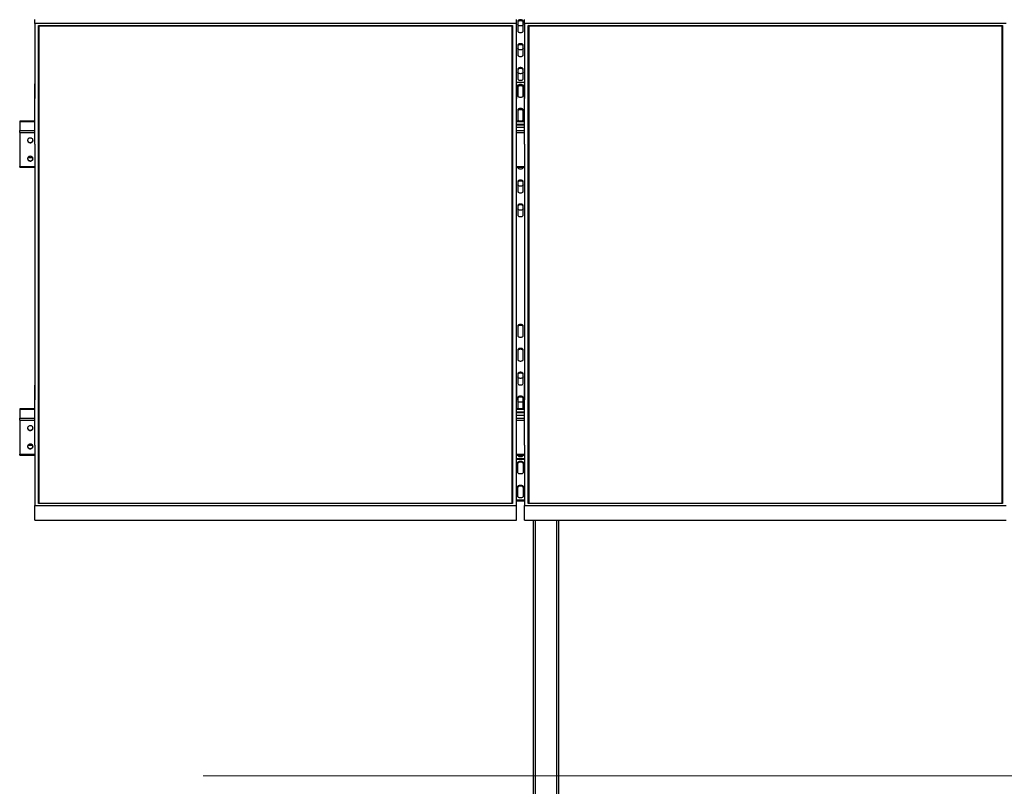
# Model space of a CAD drawing. Units: millimetres. Extents: x 7397 to 20962, y 4659 to 15299.
# Drawn here: x 7397 to 9727, y 11615 to 13428 of the extents above; entities that cross this region are included whole.
import ezdxf

# ---------------------------------------------------------------- set-up
doc = ezdxf.new("R2010")
doc.units = ezdxf.units.MM
doc.styles.add('SLDTEXTSTYLE0', font='TXT', dxfattribs={"width": 0.75})
doc.dimstyles.new('SLDDIMSTYLE3', dxfattribs={"dimtxt": 175, "dimasz": 165.1, "dimexe": 0, "dimexo": 0.0625, "dimgap": 43.75, "dimtad": 1, "dimdec": 4, "dimlfac": 50, "dimzin": 12, "dimdsep": 46, "dimtxsty": 'SLDTEXTSTYLE0', "dimsah": 1, "dimcen": 0.09, "dimazin": 3, "dimtfac": 1, "dimtofl": 0, "dimtmove": 0, "dimatfit": 3, "dimfxl": 1, "dimfrac": 2, "dimtolj": 1, "dimtzin": 12, "dimarcsym": 0})

# ---------------------------------------------------------------- blocks, each defined once
blk = doc.blocks.new('_D_7')
at = {"color": 7, "linetype": 'Continuous', "lineweight": 18, "ltscale": 50}
blk.add_arc((20793, 11640.3), 2695.9, 150, 180, dxfattribs=at)
for points in [[(18458.3, 12988.2), (18357.8, 12854.8), (18402.5, 12830.7)], [(18097.1, 11640.3), (18127.6, 11804.5), (18076.8, 11806.1)]]:
    blk.add_solid(points, dxfattribs=at)
at = {"color": 7, "linetype": 'Continuous', "lineweight": 18, "ltscale": 50, "insert": (17904.5, 12111.8), "char_height": 175, "attachment_point": 1, "rotation": 77.2814, "style": 'SLDTEXTSTYLE0'}
blk.add_mtext('30°', dxfattribs=at)

msp = doc.modelspace()

# ---------------------------------------------------------------- linework, layer by layer
at = {"color": 7, "linetype": 'Continuous', "lineweight": 25, "ltscale": 50}
for p, q in [((7432.5172622, 13419.3098199), (7432.5172622, 13428.8098466)), ((8572.5172479, 13419.3098199), (8572.5172479, 13428.8098466)), ((8575.5172689, 13424.8163354), (8575.5172689, 13401.3162505)), ((8588.5172804, 13401.3162505), (8588.5172804, 13424.8163354)), ((8591.5173013, 13419.3098199), (8591.5173013, 13428.8098466)), ((7432.5172622, 13419.3098199), (7432.5172622, 13276.8098962)), ((8572.5172479, 13419.3098199), (7432.5172622, 13419.3098199)), ((7441.5173252, 13414.8099076), (8563.5173042, 13414.8099076)), ((7441.5173252, 12283.8098657), (7441.5173252, 13414.8099076)), ((7442.5172527, 13413.8098609), (7441.5173252, 13414.8099076)), ((7442.5172527, 13413.8098609), (7442.5172527, 12283.8098657)), ((8562.5172575, 13413.8098609), (7442.5172527, 13413.8098609)), ((8562.5172575, 13413.010801), (7442.5172527, 13413.010801)), ((8563.5173042, 13414.8099076), (8562.5172575, 13413.8098609)), ((8562.5172575, 12283.8098657), (8562.5172575, 13413.8098609)), ((8563.5173042, 13414.8099076), (8563.5173042, 12283.8098657)), ((8572.5172479, 13276.8098962), (8572.5172479, 13419.3098199)), ((8591.5173013, 13419.3098199), (8591.5173013, 13276.8098962)), ((9731.5172796, 13419.3098199), (8591.5173013, 13419.3098199)), ((8600.5172451, 13414.8099076), (9722.5172763, 13414.8099076)), ((8600.5172451, 12283.8098657), (8600.5172451, 13414.8099076)), ((8601.5172918, 13413.8098609), (8600.5172451, 13414.8099076)), ((8601.5172918, 13413.8098609), (8601.5172918, 12283.8098657)), ((9721.5172817, 13413.8098609), (8601.5172918, 13413.8098609)), ((9721.5172817, 13413.010801), (8601.5172918, 13413.010801)), ((9722.5172763, 13414.8099076), (9721.5172817, 13413.8098609)), ((9721.5172817, 12283.8098657), (9721.5172817, 13413.8098609)), ((9722.5172763, 13414.8099076), (9722.5172763, 12283.8098657)), ((8575.5172689, 13368.3162582), (8575.5172689, 13344.8162925)), ((8588.5172804, 13344.8162925), (8588.5172804, 13368.3162582)), ((8575.5172689, 13311.8163001), (8575.5172689, 13288.3163344)), ((8588.5172804, 13288.3163344), (8588.5172804, 13311.8163001)), ((7432.617398, 13276.8098962), (7432.5172622, 13276.8098962)), ((7432.5172622, 13276.8098962), (7432.5172622, 13242.1688687)), ((7432.617398, 13134.3098533), (7432.617398, 13276.8098962)), ((8572.4172313, 13276.8098962), (8572.5172479, 13276.8098962)), ((8572.4172313, 13134.3098533), (8572.4172313, 13276.8098962)), ((8591.5173013, 13280.0663364), (8572.5172479, 13280.0663364)), ((8572.5172479, 13276.8098962), (8572.5172479, 13242.1688687)), ((8575.5172689, 13271.8163383), (8575.5172689, 13248.3162534)), ((8588.5172804, 13248.3162534), (8588.5172804, 13271.8163383)), ((8591.6173179, 13276.8098962), (8591.5173013, 13276.8098962)), ((8591.5173013, 13276.8098962), (8591.5173013, 13242.1688687)), ((8591.6173179, 13134.3098533), (8591.6173179, 13276.8098962)), ((7432.617398, 13242.1688687), (7432.5172622, 13242.1688687)), ((8572.4172313, 13242.1688687), (8572.5172479, 13242.1688687)), ((8591.6173179, 13242.1688687), (8591.5173013, 13242.1688687)), ((8575.5172689, 13215.316261), (8575.5172689, 13191.8162953)), ((8588.5172804, 13191.8162953), (8588.5172804, 13215.316261)), ((7432.617398, 13188.387717), (7397.0172127, 13188.387717)), ((7397.0172127, 13188.387717), (7397.0172127, 13187.9188668)), ((7397.0172127, 13187.9188668), (7397.0172127, 13166.4188754)), ((8591.6173179, 13188.387717), (8572.4172313, 13188.387717)), ((7397.0172127, 13161.6377484), (7397.0172127, 13166.4188754)), ((8591.6173179, 13180.4188144), (8572.4172313, 13180.4188144)), ((8591.6173179, 13179.1197908), (8572.4172313, 13179.1197908)), ((8572.4172313, 13173.9188087), (8591.6173179, 13173.9188087)), ((7397.0172127, 13161.6377484), (7397.0172127, 13081.097449)), ((7432.5172622, 13134.3098533), (7432.5172622, 12564.3098604)), ((7432.617398, 13134.3098533), (7432.5172622, 13134.3098533)), ((8572.4172313, 13134.3098533), (8572.5172479, 13134.3098533)), ((8572.5172479, 12564.3098604), (8572.5172479, 13134.3098533)), ((8591.5173013, 13134.3098533), (8591.5173013, 12564.3098604)), ((8591.6173179, 13134.3098533), (8591.5173013, 13134.3098533)), ((7397.0172127, 13079.3473374), (7397.0172127, 13081.097449)), ((7397.0172127, 13079.3473374), (7432.5172622, 13079.3473374)), ((8572.5172479, 13079.3473374), (8591.5173013, 13079.3473374)), ((8575.5172689, 13079.3473374), (8575.5172689, 13078.8162601)), ((8588.5172804, 13078.8162601), (8588.5172804, 13079.3473374)), ((8575.5172689, 13045.8162677), (8575.5172689, 13022.316302)), ((8588.5172804, 13022.316302), (8588.5172804, 13045.8162677)), ((8575.5172689, 12989.3163096), (8575.5172689, 12965.816344)), ((8588.5172804, 12965.816344), (8588.5172804, 12989.3163096)), ((8575.5172689, 12704.316343), (8575.5172689, 12680.8162582)), ((8588.5172804, 12680.8162582), (8588.5172804, 12704.316343)), ((8575.5172689, 12647.8162658), (8575.5172689, 12624.3163001)), ((8588.5172804, 12624.3163001), (8588.5172804, 12647.8162658)), ((8575.5172689, 12591.3163077), (8575.5172689, 12567.8162825)), ((8588.5172804, 12567.8162825), (8588.5172804, 12591.3163077)), ((7432.617398, 12564.3098604), (7432.5172622, 12564.3098604)), ((7432.5172622, 12564.3098604), (7432.5172622, 12529.668833)), ((7432.617398, 12421.8098771), (7432.617398, 12564.3098604)), ((8572.4172313, 12564.3098604), (8572.5172479, 12564.3098604)), ((8572.4172313, 12421.8098771), (8572.4172313, 12564.3098604)), ((8572.5172479, 12564.3098604), (8572.5172479, 12529.668833)), ((8591.6173179, 12564.3098604), (8591.5173013, 12564.3098604)), ((8591.5173013, 12564.3098604), (8591.5173013, 12529.668833)), ((8591.6173179, 12421.8098771), (8591.6173179, 12564.3098604)), ((7432.617398, 12529.668833), (7432.5172622, 12529.668833)), ((8572.4172313, 12529.668833), (8572.5172479, 12529.668833)), ((8575.5172689, 12534.8162901), (8575.5172689, 12511.3163244)), ((8588.5172804, 12511.3163244), (8588.5172804, 12534.8162901)), ((8591.6173179, 12529.668833), (8591.5173013, 12529.668833)), ((7432.617398, 12507.8877461), (7397.0172127, 12507.8877461)), ((7397.0172127, 12507.8877461), (7397.0172127, 12507.4188363)), ((7397.0172127, 12507.4188363), (7397.0172127, 12485.9188449)), ((8591.6173179, 12507.8877461), (8572.4172313, 12507.8877461)), ((8591.6173179, 12499.9188435), (8572.4172313, 12499.9188435)), ((8591.6173179, 12498.6198198), (8572.4172313, 12498.6198198)), ((8572.4172313, 12493.4188377), (8591.6173179, 12493.4188377)), ((7397.0172127, 12481.1377775), (7397.0172127, 12485.9188449)), ((7397.0172127, 12481.1377775), (7397.0172127, 12400.5974185)), ((7432.5172622, 12421.8098771), (7432.5172622, 12279.3098342)), ((7432.617398, 12421.8098771), (7432.5172622, 12421.8098771)), ((8572.4172313, 12421.8098771), (8572.5172479, 12421.8098771)), ((8572.5172479, 12279.3098342), (8572.5172479, 12421.8098771)), ((8591.5173013, 12421.8098771), (8591.5173013, 12279.3098342)), ((8591.6173179, 12421.8098771), (8591.5173013, 12421.8098771)), ((7397.0172127, 12398.8473665), (7397.0172127, 12400.5974185)), ((7397.0172127, 12398.8473665), (7432.5172622, 12398.8473665)), ((8572.5172479, 12398.8473665), (8591.5173013, 12398.8473665)), ((8575.5172689, 12398.8473665), (8575.5172689, 12398.3162891)), ((8588.5172804, 12398.3162891), (8588.5172804, 12398.8473665)), ((8591.5173013, 12390.0662911), (8572.5172479, 12390.0662911)), ((8591.5173013, 12387.9012119), (8572.5172479, 12387.9012119)), ((8575.5172689, 12357.3884618), (8575.5172689, 12380.8884275)), ((8588.5172804, 12380.8884275), (8588.5172804, 12357.3884618)), ((8575.5172689, 12300.8884441), (8575.5172689, 12324.3884694)), ((8588.5172804, 12324.3884694), (8588.5172804, 12300.8884441)), ((7432.5172622, 12279.3098342), (8572.5172479, 12279.3098342)), ((7432.5172622, 12244.6688664), (7432.5172622, 12279.3098342)), ((8563.5173042, 12283.8098657), (7441.5173252, 12283.8098657)), ((8572.5172479, 12292.6384461), (8591.5173013, 12292.6384461)), ((8572.5172479, 12290.4733669), (8591.5173013, 12290.4733669)), ((8572.5172479, 12244.6688664), (8572.5172479, 12279.3098342)), ((8591.5173013, 12279.3098342), (9731.5172796, 12279.3098342)), ((8591.5173013, 12244.6688664), (8591.5173013, 12279.3098342)), ((9722.5172763, 12283.8098657), (8600.5172451, 12283.8098657)), ((7432.5172622, 12244.6688664), (8572.5172479, 12244.6688664)), ((8591.5173013, 12244.6688664), (9731.5172796, 12244.6688664)), ((8612.017246, 12244.6688664), (8612.017246, 10240.2698648)), ((8672.017308, 12244.6688664), (8672.017308, 10240.2698648))]:
    msp.add_line(p, q, dxfattribs=at)
at = {"color": 8, "linetype": 'Continuous', "lineweight": 25, "ltscale": 50}
for p, q in [((7397.0172127, 13187.9188668), (7432.617398, 13187.9188668)), ((8572.4172313, 13187.9188668), (8591.6173179, 13187.9188668)), ((7397.0172127, 13166.4188754), (7432.617398, 13166.4188754)), ((8572.4172313, 13166.4188754), (8591.6173179, 13166.4188754)), ((7397.0172127, 13161.6377484), (7432.617398, 13161.6377484)), ((8572.4172313, 13161.6377484), (8591.6173179, 13161.6377484)), ((7416.4452274, 13102.6153218), (7427.5893886, 13102.6153218)), ((7397.0172127, 13081.097449), (7432.5172622, 13081.097449)), ((8572.5172479, 13081.097449), (8591.5173013, 13081.097449)), ((7397.0172127, 12507.4188363), (7432.617398, 12507.4188363)), ((8572.4172313, 12507.4188363), (8591.6173179, 12507.4188363)), ((7397.0172127, 12485.9188449), (7432.617398, 12485.9188449)), ((7397.0172127, 12481.1377775), (7432.617398, 12481.1377775)), ((8572.4172313, 12485.9188449), (8591.6173179, 12485.9188449)), ((8572.4172313, 12481.1377775), (8591.6173179, 12481.1377775)), ((7416.4452274, 12422.1153509), (7427.5893886, 12422.1153509)), ((7397.0172127, 12400.5974185), (7432.5172622, 12400.5974185)), ((8572.5172479, 12400.5974185), (8591.5173013, 12400.5974185)), ((8616.5172775, 12244.6688664), (8616.5172775, 10240.2698648)), ((8667.5172765, 12244.6688664), (8667.5172765, 10240.2698648))]:
    msp.add_line(p, q, dxfattribs=at)
at = {"color": 7, "linetype": 'Continuous', "lineweight": 18, "ltscale": 50}
msp.add_line((20730.9307847, 11640.2698409), (7830.7959232, 11640.2698409), dxfattribs=at)
at = {"color": 7, "linetype": 'Continuous', "lineweight": 25, "ltscale": 50, "flags": 128}
for points in [[(8588.5172804, 13424.8163354), (8588.3284528, 13425.5940568), (8587.7726991, 13426.3265979), (8586.8825634, 13426.9714009), (8585.7096632, 13427.4910342), (8584.3221863, 13427.8550994), (8582.8007181, 13428.0426156), (8581.2338312, 13428.0426156), (8579.712363, 13427.8550994), (8578.3248861, 13427.4910342), (8577.1519859, 13426.9714009), (8576.2618501, 13426.3265979), (8575.7062156, 13425.5940568), (8575.5172689, 13424.8163354)], [(8588.5172804, 13422.6512563), (8588.3284528, 13423.4289777), (8587.7726991, 13424.161638), (8586.8825634, 13424.806441), (8585.7096632, 13425.3259551), (8584.3221863, 13425.6900203), (8582.8007181, 13425.8775365), (8581.2338312, 13425.8775365), (8579.712363, 13425.6900203), (8578.3248861, 13425.3259551), (8577.1519859, 13424.806441), (8576.2618501, 13424.161638), (8575.7062156, 13423.4289777), (8575.5172689, 13422.6512563)], [(8588.5172804, 13416.8884408), (8588.3284528, 13416.1107194), (8587.7726991, 13415.3780591), (8586.8825634, 13414.7332561), (8585.7096632, 13414.213742), (8584.3221863, 13413.8496768), (8582.8007181, 13413.6621606), (8581.2338312, 13413.6621606), (8579.712363, 13413.8496768), (8578.3248861, 13414.213742), (8577.1519859, 13414.7332561), (8576.2618501, 13415.3780591), (8575.7062156, 13416.1107194), (8575.5172689, 13416.8884408)], [(8575.5172689, 13401.3162505), (8575.7062156, 13400.5385291), (8576.2618501, 13399.805988), (8577.1519859, 13399.161185), (8578.3248861, 13398.6415517), (8579.712363, 13398.2774865), (8581.2338312, 13398.0899703), (8582.8007181, 13398.0899703), (8584.3221863, 13398.2774865), (8585.7096632, 13398.6415517), (8586.8825634, 13399.161185), (8587.7726991, 13399.805988), (8588.3284528, 13400.5385291), (8588.5172804, 13401.3162505)], [(8588.5172804, 13368.3162582), (8588.3284528, 13369.0940988), (8587.7726991, 13369.8266398), (8586.8825634, 13370.4714429), (8585.7096632, 13370.990957), (8584.3221863, 13371.3551414), (8582.8007181, 13371.5426576), (8581.2338312, 13371.5426576), (8579.712363, 13371.3551414), (8578.3248861, 13370.990957), (8577.1519859, 13370.4714429), (8576.2618501, 13369.8266398), (8575.7062156, 13369.0940988), (8575.5172689, 13368.3162582)], [(8588.5172804, 13366.151179), (8588.3284528, 13366.9290196), (8587.7726991, 13367.6615607), (8586.8825634, 13368.3063638), (8585.7096632, 13368.8258779), (8584.3221863, 13369.1900622), (8582.8007181, 13369.3775785), (8581.2338312, 13369.3775785), (8579.712363, 13369.1900622), (8578.3248861, 13368.8258779), (8577.1519859, 13368.3063638), (8576.2618501, 13367.6615607), (8575.7062156, 13366.9290196), (8575.5172689, 13366.151179)], [(8588.5172804, 13360.3884828), (8588.3284528, 13359.6106422), (8587.7726991, 13358.8781011), (8586.8825634, 13358.233298), (8585.7096632, 13357.7137839), (8584.3221863, 13357.3495996), (8582.8007181, 13357.1620833), (8581.2338312, 13357.1620833), (8579.712363, 13357.3495996), (8578.3248861, 13357.7137839), (8577.1519859, 13358.233298), (8576.2618501, 13358.8781011), (8575.7062156, 13359.6106422), (8575.5172689, 13360.3884828)], [(8575.5172689, 13344.8162925), (8575.7062156, 13344.0385711), (8576.2618501, 13343.3059108), (8577.1519859, 13342.6611077), (8578.3248861, 13342.1415937), (8579.712363, 13341.7775285), (8581.2338312, 13341.5900123), (8582.8007181, 13341.5900123), (8584.3221863, 13341.7775285), (8585.7096632, 13342.1415937), (8586.8825634, 13342.6611077), (8587.7726991, 13343.3059108), (8588.3284528, 13344.0385711), (8588.5172804, 13344.8162925)], [(8588.5172804, 13311.8163001), (8588.3284528, 13312.5940215), (8587.7726991, 13313.3266818), (8586.8825634, 13313.9714849), (8585.7096632, 13314.4909989), (8584.3221863, 13314.8550641), (8582.8007181, 13315.0425803), (8581.2338312, 13315.0425803), (8579.712363, 13314.8550641), (8578.3248861, 13314.4909989), (8577.1519859, 13313.9714849), (8576.2618501, 13313.3266818), (8575.7062156, 13312.5940215), (8575.5172689, 13311.8163001)], [(8588.5172804, 13309.651221), (8588.3284528, 13310.4290616), (8587.7726991, 13311.1616027), (8586.8825634, 13311.8064057), (8585.7096632, 13312.3259198), (8584.3221863, 13312.689985), (8582.8007181, 13312.8775012), (8581.2338312, 13312.8775012), (8579.712363, 13312.689985), (8578.3248861, 13312.3259198), (8577.1519859, 13311.8064057), (8576.2618501, 13311.1616027), (8575.7062156, 13310.4290616), (8575.5172689, 13309.651221)], [(8588.5172804, 13303.8884055), (8588.3284528, 13303.1106841), (8587.7726991, 13302.378143), (8586.8825634, 13301.73334), (8585.7096632, 13301.2137067), (8584.3221863, 13300.8496415), (8582.8007181, 13300.6621253), (8581.2338312, 13300.6621253), (8579.712363, 13300.8496415), (8578.3248861, 13301.2137067), (8577.1519859, 13301.73334), (8576.2618501, 13302.378143), (8575.7062156, 13303.1106841), (8575.5172689, 13303.8884055)], [(8575.5172689, 13288.3163344), (8575.7062156, 13287.5384938), (8576.2618501, 13286.8059527), (8577.1519859, 13286.1611497), (8578.3248861, 13285.6416356), (8579.712363, 13285.2774512), (8581.2338312, 13285.0900542), (8582.8007181, 13285.0900542), (8584.3221863, 13285.2774512), (8585.7096632, 13285.6416356), (8586.8825634, 13286.1611497), (8587.7726991, 13286.8059527), (8588.3284528, 13287.5384938), (8588.5172804, 13288.3163344)], [(8588.5172804, 13271.8163383), (8588.3284528, 13272.5940597), (8587.7726991, 13273.3266007), (8586.8825634, 13273.9714038), (8585.7096632, 13274.4910371), (8584.3221863, 13274.8551023), (8582.8007181, 13275.0426185), (8581.2338312, 13275.0426185), (8579.712363, 13274.8551023), (8578.3248861, 13274.4910371), (8577.1519859, 13273.9714038), (8576.2618501, 13273.3266007), (8575.7062156, 13272.5940597), (8575.5172689, 13271.8163383)], [(8588.5172804, 13269.6512591), (8588.3284528, 13270.4289805), (8587.7726991, 13271.1616408), (8586.8825634, 13271.8064439), (8585.7096632, 13272.325958), (8584.3221863, 13272.6900231), (8582.8007181, 13272.8775394), (8581.2338312, 13272.8775394), (8579.712363, 13272.6900231), (8578.3248861, 13272.325958), (8577.1519859, 13271.8064439), (8576.2618501, 13271.1616408), (8575.7062156, 13270.4289805), (8575.5172689, 13269.6512591)], [(8588.5172804, 13268.723334), (8588.3284528, 13269.5011746), (8587.7726991, 13270.2337157), (8586.8825634, 13270.8785188), (8585.7096632, 13271.3980329), (8584.3221863, 13271.7622172), (8582.8007181, 13271.9497335), (8581.2338312, 13271.9497335), (8579.712363, 13271.7622172), (8578.3248861, 13271.3980329), (8577.1519859, 13270.8785188), (8576.2618501, 13270.2337157), (8575.7062156, 13269.5011746), (8575.5172689, 13268.723334)], [(8575.5172689, 13248.3162534), (8575.7062156, 13247.538532), (8576.2618501, 13246.8059909), (8577.1519859, 13246.1611878), (8578.3248861, 13245.6415546), (8579.712363, 13245.2774894), (8581.2338312, 13245.0899732), (8582.8007181, 13245.0899732), (8584.3221863, 13245.2774894), (8585.7096632, 13245.6415546), (8586.8825634, 13246.1611878), (8587.7726991, 13246.8059909), (8588.3284528, 13247.538532), (8588.5172804, 13248.3162534)], [(8588.5172804, 13215.316261), (8588.3284528, 13216.0941016), (8587.7726991, 13216.8266427), (8586.8825634, 13217.4714458), (8585.7096632, 13217.9909598), (8584.3221863, 13218.3551442), (8582.8007181, 13218.5426604), (8581.2338312, 13218.5426604), (8579.712363, 13218.3551442), (8578.3248861, 13217.9909598), (8577.1519859, 13217.4714458), (8576.2618501, 13216.8266427), (8575.7062156, 13216.0941016), (8575.5172689, 13215.316261)], [(8588.5172804, 13213.1511819), (8588.3284528, 13213.9290225), (8587.7726991, 13214.6615636), (8586.8825634, 13215.3063666), (8585.7096632, 13215.8258807), (8584.3221863, 13216.1900651), (8582.8007181, 13216.3775813), (8581.2338312, 13216.3775813), (8579.712363, 13216.1900651), (8578.3248861, 13215.8258807), (8577.1519859, 13215.3063666), (8576.2618501, 13214.6615636), (8575.7062156, 13213.9290225), (8575.5172689, 13213.1511819)], [(8588.5172804, 13212.223376), (8588.3284528, 13213.0010974), (8587.7726991, 13213.7337577), (8586.8825634, 13214.3785607), (8585.7096632, 13214.8980748), (8584.3221863, 13215.26214), (8582.8007181, 13215.4496562), (8581.2338312, 13215.4496562), (8579.712363, 13215.26214), (8578.3248861, 13214.8980748), (8577.1519859, 13214.3785607), (8576.2618501, 13213.7337577), (8575.7062156, 13213.0010974), (8575.5172689, 13212.223376)], [(8575.5172689, 13191.8162953), (8575.7062156, 13191.0385739), (8576.2618501, 13190.3059136), (8577.1519859, 13189.6611106), (8578.3248861, 13189.1415965), (8579.712363, 13188.7775313), (8581.2338312, 13188.5900151), (8582.8007181, 13188.5900151), (8584.3221863, 13188.7775313), (8585.7096632, 13189.1415965), (8586.8825634, 13189.6611106), (8587.7726991, 13190.3059136), (8588.3284528, 13191.0385739), (8588.5172804, 13191.8162953)], [(7415.5316074, 13143.3932435), (7415.5611713, 13143.1146514), (7415.9092624, 13141.8429267), (7416.5866096, 13140.6749141), (7417.5567348, 13139.6736753), (7418.7671859, 13138.893212), (7420.1531132, 13138.3754861), (7421.6394146, 13138.1485116), (7423.1459816, 13138.2245671), (7424.5917518, 13138.5993611), (7425.8987625, 13139.2528665), (7426.99668, 13140.1497972), (7427.8258999, 13141.2418735), (7428.3420761, 13142.4700868), (7428.5027702, 13143.3932435)], [(7428.5173137, 13143.0182111), (7428.3420761, 13144.3164002), (7427.8258999, 13145.5446136), (7426.99668, 13146.6365707), (7425.8987625, 13147.5335013), (7424.5917518, 13148.1870067), (7423.1459816, 13148.5618007), (7421.6394146, 13148.6378562), (7420.1531132, 13148.4108817), (7418.7671859, 13147.8931558), (7417.5567348, 13147.1126926), (7416.5866096, 13146.1114537), (7415.9092624, 13144.9434411), (7415.5611713, 13143.6717164), (7415.5611713, 13142.3647058), (7415.9092624, 13141.0928619), (7416.5866096, 13139.9249684), (7417.5567348, 13138.9237296), (7418.7671859, 13138.1432664), (7420.1531132, 13137.6255405), (7421.6394146, 13137.398566), (7423.1459816, 13137.4745023), (7424.5917518, 13137.8494155), (7425.8987625, 13138.5029208), (7426.99668, 13139.3998515), (7427.8258999, 13140.4918086), (7428.3420761, 13141.7200219), (7428.5173137, 13143.0182111)], [(7415.5316074, 13100.0918996), (7415.5611713, 13099.8134267), (7415.9092624, 13098.541702), (7416.5866096, 13097.3736894), (7417.5567348, 13096.3724505), (7418.7671859, 13095.5919873), (7420.1531132, 13095.0742614), (7421.6394146, 13094.8472869), (7423.1459816, 13094.9233424), (7424.5917518, 13095.2981364), (7425.8987625, 13095.9516418), (7426.99668, 13096.8485725), (7427.8258999, 13097.9405295), (7428.3420761, 13099.1687429), (7428.5027702, 13100.0918996)], [(7428.5173137, 13099.7169864), (7428.3420761, 13101.0150563), (7427.8258999, 13102.2432696), (7426.99668, 13103.3353459), (7425.8987625, 13104.2322766), (7424.5917518, 13104.885782), (7423.1459816, 13105.260576), (7421.6394146, 13105.3366315), (7420.1531132, 13105.109657), (7418.7671859, 13104.5919311), (7417.5567348, 13103.8114678), (7416.5866096, 13102.810229), (7415.9092624, 13101.6422164), (7415.5611713, 13100.3704917), (7415.5611713, 13099.0634811), (7415.9092624, 13097.7916371), (7416.5866096, 13096.6236245), (7417.5567348, 13095.6223857), (7418.7671859, 13094.8419225), (7420.1531132, 13094.3241965), (7421.6394146, 13094.0973413), (7423.1459816, 13094.1732776), (7424.5917518, 13094.5481908), (7425.8987625, 13095.2016961), (7426.99668, 13096.0986268), (7427.8258999, 13097.1905839), (7428.3420761, 13098.4187972), (7428.5173137, 13099.7169864)], [(8575.5172689, 13078.8162601), (8575.7062156, 13078.0385387), (8576.2618501, 13077.3059976), (8577.1519859, 13076.6611945), (8578.3248861, 13076.1415612), (8579.712363, 13075.7774961), (8581.2338312, 13075.5899798), (8582.8007181, 13075.5899798), (8584.3221863, 13075.7774961), (8585.7096632, 13076.1415612), (8586.8825634, 13076.6611945), (8587.7726991, 13077.3059976), (8588.3284528, 13078.0385387), (8588.5172804, 13078.8162601)], [(8588.5172804, 13045.8162677), (8588.3284528, 13046.5941083), (8587.7726991, 13047.3266494), (8586.8825634, 13047.9714524), (8585.7096632, 13048.4909665), (8584.3221863, 13048.8551509), (8582.8007181, 13049.0425479), (8581.2338312, 13049.0425479), (8579.712363, 13048.8551509), (8578.3248861, 13048.4909665), (8577.1519859, 13047.9714524), (8576.2618501, 13047.3266494), (8575.7062156, 13046.5941083), (8575.5172689, 13045.8162677)], [(8588.5172804, 13043.6511886), (8588.3284528, 13044.4290292), (8587.7726991, 13045.1615703), (8586.8825634, 13045.8063733), (8585.7096632, 13046.3258874), (8584.3221863, 13046.6900718), (8582.8007181, 13046.877588), (8581.2338312, 13046.877588), (8579.712363, 13046.6900718), (8578.3248861, 13046.3258874), (8577.1519859, 13045.8063733), (8576.2618501, 13045.1615703), (8575.7062156, 13044.4290292), (8575.5172689, 13043.6511886)], [(8588.5172804, 13037.8884923), (8588.3284528, 13037.1106517), (8587.7726991, 13036.3781106), (8586.8825634, 13035.7333076), (8585.7096632, 13035.2137935), (8584.3221863, 13034.8496091), (8582.8007181, 13034.6620929), (8581.2338312, 13034.6620929), (8579.712363, 13034.8496091), (8578.3248861, 13035.2137935), (8577.1519859, 13035.7333076), (8576.2618501, 13036.3781106), (8575.7062156, 13037.1106517), (8575.5172689, 13037.8884923)], [(8575.5172689, 13022.316302), (8575.7062156, 13021.5385806), (8576.2618501, 13020.8059203), (8577.1519859, 13020.1611173), (8578.3248861, 13019.6416032), (8579.712363, 13019.277538), (8581.2338312, 13019.0900218), (8582.8007181, 13019.0900218), (8584.3221863, 13019.277538), (8585.7096632, 13019.6416032), (8586.8825634, 13020.1611173), (8587.7726991, 13020.8059203), (8588.3284528, 13021.5385806), (8588.5172804, 13022.316302)], [(8588.5172804, 12989.3163096), (8588.3284528, 12990.0940311), (8587.7726991, 12990.8266913), (8586.8825634, 12991.4714944), (8585.7096632, 12991.9910085), (8584.3221863, 12992.3550736), (8582.8007181, 12992.5425899), (8581.2338312, 12992.5425899), (8579.712363, 12992.3550736), (8578.3248861, 12991.9910085), (8577.1519859, 12991.4714944), (8576.2618501, 12990.8266913), (8575.7062156, 12990.0940311), (8575.5172689, 12989.3163096)], [(8588.5172804, 12987.1512305), (8588.3284528, 12987.9290711), (8587.7726991, 12988.6616122), (8586.8825634, 12989.3064153), (8585.7096632, 12989.8259294), (8584.3221863, 12990.1899945), (8582.8007181, 12990.3775107), (8581.2338312, 12990.3775107), (8579.712363, 12990.1899945), (8578.3248861, 12989.8259294), (8577.1519859, 12989.3064153), (8576.2618501, 12988.6616122), (8575.7062156, 12987.9290711), (8575.5172689, 12987.1512305)], [(8588.5172804, 12981.3884151), (8588.3284528, 12980.6106937), (8587.7726991, 12979.8781526), (8586.8825634, 12979.2333495), (8585.7096632, 12978.7137162), (8584.3221863, 12978.3496511), (8582.8007181, 12978.1621348), (8581.2338312, 12978.1621348), (8579.712363, 12978.3496511), (8578.3248861, 12978.7137162), (8577.1519859, 12979.2333495), (8576.2618501, 12979.8781526), (8575.7062156, 12980.6106937), (8575.5172689, 12981.3884151)], [(8575.5172689, 12965.816344), (8575.7062156, 12965.0385034), (8576.2618501, 12964.3059623), (8577.1519859, 12963.6611592), (8578.3248861, 12963.1416452), (8579.712363, 12962.7774608), (8581.2338312, 12962.5899446), (8582.8007181, 12962.5899446), (8584.3221863, 12962.7774608), (8585.7096632, 12963.1416452), (8586.8825634, 12963.6611592), (8587.7726991, 12964.3059623), (8588.3284528, 12965.0385034), (8588.5172804, 12965.816344)], [(8588.5172804, 12704.316343), (8588.3284528, 12705.0940644), (8587.7726991, 12705.8266055), (8586.8825634, 12706.4714086), (8585.7096632, 12706.9910419), (8584.3221863, 12707.355107), (8582.8007181, 12707.5426232), (8581.2338312, 12707.5426232), (8579.712363, 12707.355107), (8578.3248861, 12706.9910419), (8577.1519859, 12706.4714086), (8576.2618501, 12705.8266055), (8575.7062156, 12705.0940644), (8575.5172689, 12704.316343)], [(8588.5172804, 12702.1512639), (8588.3284528, 12702.9289853), (8587.7726991, 12703.6616456), (8586.8825634, 12704.3063294), (8585.7096632, 12704.8259627), (8584.3221863, 12705.1900279), (8582.8007181, 12705.3775441), (8581.2338312, 12705.3775441), (8579.712363, 12705.1900279), (8578.3248861, 12704.8259627), (8577.1519859, 12704.3063294), (8576.2618501, 12703.6616456), (8575.7062156, 12702.9289853), (8575.5172689, 12702.1512639)], [(8575.5172689, 12680.8162582), (8575.7062156, 12680.0385367), (8576.2618501, 12679.3059957), (8577.1519859, 12678.6611926), (8578.3248861, 12678.1415593), (8579.712363, 12677.7774942), (8581.2338312, 12677.5899779), (8582.8007181, 12677.5899779), (8584.3221863, 12677.7774942), (8585.7096632, 12678.1415593), (8586.8825634, 12678.6611926), (8587.7726991, 12679.3059957), (8588.3284528, 12680.0385367), (8588.5172804, 12680.8162582)], [(8588.5172804, 12647.8162658), (8588.3284528, 12648.5941064), (8587.7726991, 12649.3266475), (8586.8825634, 12649.9714505), (8585.7096632, 12650.4909646), (8584.3221863, 12650.855149), (8582.8007181, 12651.042546), (8581.2338312, 12651.042546), (8579.712363, 12650.855149), (8578.3248861, 12650.4909646), (8577.1519859, 12649.9714505), (8576.2618501, 12649.3266475), (8575.7062156, 12648.5941064), (8575.5172689, 12647.8162658)], [(8588.5172804, 12645.6511867), (8588.3284528, 12646.4290273), (8587.7726991, 12647.1615684), (8586.8825634, 12647.8063714), (8585.7096632, 12648.3258855), (8584.3221863, 12648.6900699), (8582.8007181, 12648.8775861), (8581.2338312, 12648.8775861), (8579.712363, 12648.6900699), (8578.3248861, 12648.3258855), (8577.1519859, 12647.8063714), (8576.2618501, 12647.1615684), (8575.7062156, 12646.4290273), (8575.5172689, 12645.6511867)], [(8575.5172689, 12624.3163001), (8575.7062156, 12623.5385191), (8576.2618501, 12622.805978), (8577.1519859, 12622.161175), (8578.3248861, 12621.6416013), (8579.712363, 12621.2774765), (8581.2338312, 12621.0900199), (8582.8007181, 12621.0900199), (8584.3221863, 12621.2774765), (8585.7096632, 12621.6416013), (8586.8825634, 12622.161175), (8587.7726991, 12622.805978), (8588.3284528, 12623.5385191), (8588.5172804, 12624.3163001)], [(8588.5172804, 12591.3163077), (8588.3284528, 12592.0940888), (8587.7726991, 12592.8266298), (8586.8825634, 12593.4714329), (8585.7096632, 12593.9910066), (8584.3221863, 12594.3551313), (8582.8007181, 12594.542588), (8581.2338312, 12594.542588), (8579.712363, 12594.3551313), (8578.3248861, 12593.9910066), (8577.1519859, 12593.4714329), (8576.2618501, 12592.8266298), (8575.7062156, 12592.0940888), (8575.5172689, 12591.3163077)], [(8588.5172804, 12589.1512286), (8588.3284528, 12589.9290096), (8587.7726991, 12590.6616103), (8586.8825634, 12591.3064134), (8585.7096632, 12591.8259275), (8584.3221863, 12592.1900522), (8582.8007181, 12592.3775684), (8581.2338312, 12592.3775684), (8579.712363, 12592.1900522), (8578.3248861, 12591.8259275), (8577.1519859, 12591.3064134), (8576.2618501, 12590.6616103), (8575.7062156, 12589.9290096), (8575.5172689, 12589.1512286)], [(8588.5172804, 12583.3884728), (8588.3284528, 12582.6106917), (8587.7726991, 12581.8780911), (8586.8825634, 12581.233288), (8585.7096632, 12580.7137739), (8584.3221863, 12580.3496492), (8582.8007181, 12580.1621329), (8581.2338312, 12580.1621329), (8579.712363, 12580.3496492), (8578.3248861, 12580.7137739), (8577.1519859, 12581.233288), (8576.2618501, 12581.8780911), (8575.7062156, 12582.6106917), (8575.5172689, 12583.3884728)], [(8575.5172689, 12567.8162825), (8575.7062156, 12567.0385015), (8576.2618501, 12566.3059604), (8577.1519859, 12565.6611573), (8578.3248861, 12565.1415836), (8579.712363, 12564.7775185), (8581.2338312, 12564.5900023), (8582.8007181, 12564.5900023), (8584.3221863, 12564.7775185), (8585.7096632, 12565.1415836), (8586.8825634, 12565.6611573), (8587.7726991, 12566.3059604), (8588.3284528, 12567.0385015), (8588.5172804, 12567.8162825)], [(8588.5172804, 12534.8162901), (8588.3284528, 12535.5940711), (8587.7726991, 12536.3266718), (8586.8825634, 12536.9714748), (8585.7096632, 12537.4909889), (8584.3221863, 12537.8551137), (8582.8007181, 12538.0426299), (8581.2338312, 12538.0426299), (8579.712363, 12537.8551137), (8578.3248861, 12537.4909889), (8577.1519859, 12536.9714748), (8576.2618501, 12536.3266718), (8575.7062156, 12535.5940711), (8575.5172689, 12534.8162901)], [(8588.5172804, 12532.651211), (8588.3284528, 12533.428992), (8587.7726991, 12534.1615927), (8586.8825634, 12534.8063957), (8585.7096632, 12535.3259098), (8584.3221863, 12535.6900346), (8582.8007181, 12535.8775508), (8581.2338312, 12535.8775508), (8579.712363, 12535.6900346), (8578.3248861, 12535.3259098), (8577.1519859, 12534.8063957), (8576.2618501, 12534.1615927), (8575.7062156, 12533.428992), (8575.5172689, 12532.651211)], [(8588.5172804, 12526.8884551), (8588.3284528, 12526.1106741), (8587.7726991, 12525.3780734), (8586.8825634, 12524.7332704), (8585.7096632, 12524.2137563), (8584.3221863, 12523.8496315), (8582.8007181, 12523.6621153), (8581.2338312, 12523.6621153), (8579.712363, 12523.8496315), (8578.3248861, 12524.2137563), (8577.1519859, 12524.7332704), (8576.2618501, 12525.3780734), (8575.7062156, 12526.1106741), (8575.5172689, 12526.8884551)], [(8575.5172689, 12511.3163244), (8575.7062156, 12510.5385434), (8576.2618501, 12509.8059427), (8577.1519859, 12509.1611397), (8578.3248861, 12508.6416256), (8579.712363, 12508.2775008), (8581.2338312, 12508.0899846), (8582.8007181, 12508.0899846), (8584.3221863, 12508.2775008), (8585.7096632, 12508.6416256), (8586.8825634, 12509.1611397), (8587.7726991, 12509.8059427), (8588.3284528, 12510.5385434), (8588.5172804, 12511.3163244)], [(7428.5173137, 12462.5181806), (7428.3420761, 12463.8163697), (7427.8258999, 12465.044583), (7426.99668, 12466.1365401), (7425.8987625, 12467.0334708), (7424.5917518, 12467.6869762), (7423.1459816, 12468.0618298), (7421.6394146, 12468.1378257), (7420.1531132, 12467.9109108), (7418.7671859, 12467.3931849), (7417.5567348, 12466.6127216), (7416.5866096, 12465.6114828), (7415.9092624, 12464.4434702), (7415.5611713, 12463.1716859), (7415.5611713, 12461.8646752), (7415.9092624, 12460.5928909), (7416.5866096, 12459.4249379), (7417.5567348, 12458.4236991), (7418.7671859, 12457.6432359), (7420.1531132, 12457.1255099), (7421.6394146, 12456.8985951), (7423.1459816, 12456.974591), (7424.5917518, 12457.3494446), (7425.8987625, 12458.0029499), (7426.99668, 12458.899821), (7427.8258999, 12459.9918377), (7428.3420761, 12461.220051), (7428.5173137, 12462.5181806)], [(7415.5316074, 12462.893213), (7415.5611713, 12462.6146805), (7415.9092624, 12461.3428962), (7416.5866096, 12460.1749432), (7417.5567348, 12459.1737043), (7418.7671859, 12458.3931815), (7420.1531132, 12457.8755152), (7421.6394146, 12457.6485407), (7423.1459816, 12457.7245366), (7424.5917518, 12458.0993902), (7425.8987625, 12458.7528956), (7426.99668, 12459.6498262), (7427.8258999, 12460.7418429), (7428.3420761, 12461.9700563), (7428.5027702, 12462.893213)], [(7415.5316074, 12419.5919287), (7415.5611713, 12419.3134558), (7415.9092624, 12418.0416715), (7416.5866096, 12416.8736589), (7417.5567348, 12415.87242), (7418.7671859, 12415.0919568), (7420.1531132, 12414.5742309), (7421.6394146, 12414.347316), (7423.1459816, 12414.4233119), (7424.5917518, 12414.7981655), (7425.8987625, 12415.4516708), (7426.99668, 12416.3486015), (7427.8258999, 12417.4405586), (7428.3420761, 12418.6687719), (7428.5027702, 12419.5919287)], [(7428.5173137, 12419.2169559), (7428.3420761, 12420.5150854), (7427.8258999, 12421.7432987), (7426.99668, 12422.8353154), (7425.8987625, 12423.7322461), (7424.5917518, 12424.3857514), (7423.1459816, 12424.7606051), (7421.6394146, 12424.836601), (7420.1531132, 12424.6096265), (7418.7671859, 12424.0919602), (7417.5567348, 12423.3114373), (7416.5866096, 12422.3101985), (7415.9092624, 12421.1422455), (7415.5611713, 12419.8704612), (7415.5611713, 12418.5634505), (7415.9092624, 12417.2916662), (7416.5866096, 12416.1236536), (7417.5567348, 12415.1224148), (7418.7671859, 12414.3419516), (7420.1531132, 12413.8242852), (7421.6394146, 12413.5973107), (7423.1459816, 12413.6733067), (7424.5917518, 12414.0481603), (7425.8987625, 12414.7016656), (7426.99668, 12415.5985963), (7427.8258999, 12416.6905534), (7428.3420761, 12417.9187667), (7428.5173137, 12419.2169559)], [(8575.5172689, 12398.3162891), (8575.7062156, 12397.5385081), (8576.2618501, 12396.8059671), (8577.1519859, 12396.161164), (8578.3248861, 12395.6415903), (8579.712363, 12395.2775251), (8581.2338312, 12395.0900089), (8582.8007181, 12395.0900089), (8584.3221863, 12395.2775251), (8585.7096632, 12395.6415903), (8586.8825634, 12396.161164), (8587.7726991, 12396.8059671), (8588.3284528, 12397.5385081), (8588.5172804, 12398.3162891)], [(8575.5172689, 12380.8884275), (8575.7062156, 12381.6662085), (8576.2618501, 12382.3988092), (8577.1519859, 12383.0436122), (8578.3248861, 12383.5631263), (8579.712363, 12383.9272511), (8581.2338312, 12384.1147673), (8582.8007181, 12384.1147673), (8584.3221863, 12383.9272511), (8585.7096632, 12383.5631263), (8586.8825634, 12383.0436122), (8587.7726991, 12382.3988092), (8588.3284528, 12381.6662085), (8588.5172804, 12380.8884275)], [(8588.5172804, 12378.7234079), (8588.3284528, 12379.5011293), (8587.7726991, 12380.23373), (8586.8825634, 12380.8785331), (8585.7096632, 12381.3981068), (8584.3221863, 12381.7621719), (8582.8007181, 12381.9496882), (8581.2338312, 12381.9496882), (8579.712363, 12381.7621719), (8578.3248861, 12381.3981068), (8577.1519859, 12380.8785331), (8576.2618501, 12380.23373), (8575.7062156, 12379.5011293), (8575.5172689, 12378.7234079)], [(8588.5172804, 12357.3884618), (8588.3284528, 12356.6106808), (8587.7726991, 12355.8780801), (8586.8825634, 12355.233277), (8585.7096632, 12354.713763), (8584.3221863, 12354.3496382), (8582.8007181, 12354.162122), (8581.2338312, 12354.162122), (8579.712363, 12354.3496382), (8578.3248861, 12354.713763), (8577.1519859, 12355.233277), (8576.2618501, 12355.8780801), (8575.7062156, 12356.6106808), (8575.5172689, 12357.3884618)], [(8575.5172689, 12324.3884694), (8575.7062156, 12325.1661908), (8576.2618501, 12325.8987915), (8577.1519859, 12326.5435946), (8578.3248861, 12327.0631682), (8579.712363, 12327.4272334), (8581.2338312, 12327.6147496), (8582.8007181, 12327.6147496), (8584.3221863, 12327.4272334), (8585.7096632, 12327.0631682), (8586.8825634, 12326.5435946), (8587.7726991, 12325.8987915), (8588.3284528, 12325.1661908), (8588.5172804, 12324.3884694)], [(8588.5172804, 12322.2233903), (8588.3284528, 12323.0011713), (8587.7726991, 12323.7337124), (8586.8825634, 12324.3785154), (8585.7096632, 12324.8980891), (8584.3221863, 12325.2621543), (8582.8007181, 12325.4496705), (8581.2338312, 12325.4496705), (8579.712363, 12325.2621543), (8578.3248861, 12324.8980891), (8577.1519859, 12324.3785154), (8576.2618501, 12323.7337124), (8575.7062156, 12323.0011713), (8575.5172689, 12322.2233903)], [(8588.5172804, 12300.8884441), (8588.3284528, 12300.1106631), (8587.7726991, 12299.3781221), (8586.8825634, 12298.733319), (8585.7096632, 12298.2137453), (8584.3221863, 12297.8496205), (8582.8007181, 12297.6621639), (8581.2338312, 12297.6621639), (8579.712363, 12297.8496205), (8578.3248861, 12298.2137453), (8577.1519859, 12298.733319), (8576.2618501, 12299.3781221), (8575.7062156, 12300.1106631), (8575.5172689, 12300.8884441)]]:
    msp.add_lwpolyline(points, dxfattribs=at)

# ---------------------------------------------------------------- dimensions: what is measured, and where the dimension line sits
at = {"color": 7, "linetype": 'Continuous', "lineweight": 18, "ltscale": 50}
dim = msp.add_angular_dim_2l(base=(18188.9811933, 12338.0138418), line1=((18125.2864713, 13180.4733802), (19666.81169, 12290.4733802)), line2=((7830.7959232, 11640.2698409), (20730.9307847, 11640.2698409)), dimstyle='SLDDIMSTYLE3', dxfattribs=at)
dim.commit()
dim.dimension.update_dxf_attribs({"geometry": '_D_7', "text_midpoint": (18163.2698015, 12233.8015256), "dimtype": 162})

doc.saveas('drawing.dxf')
